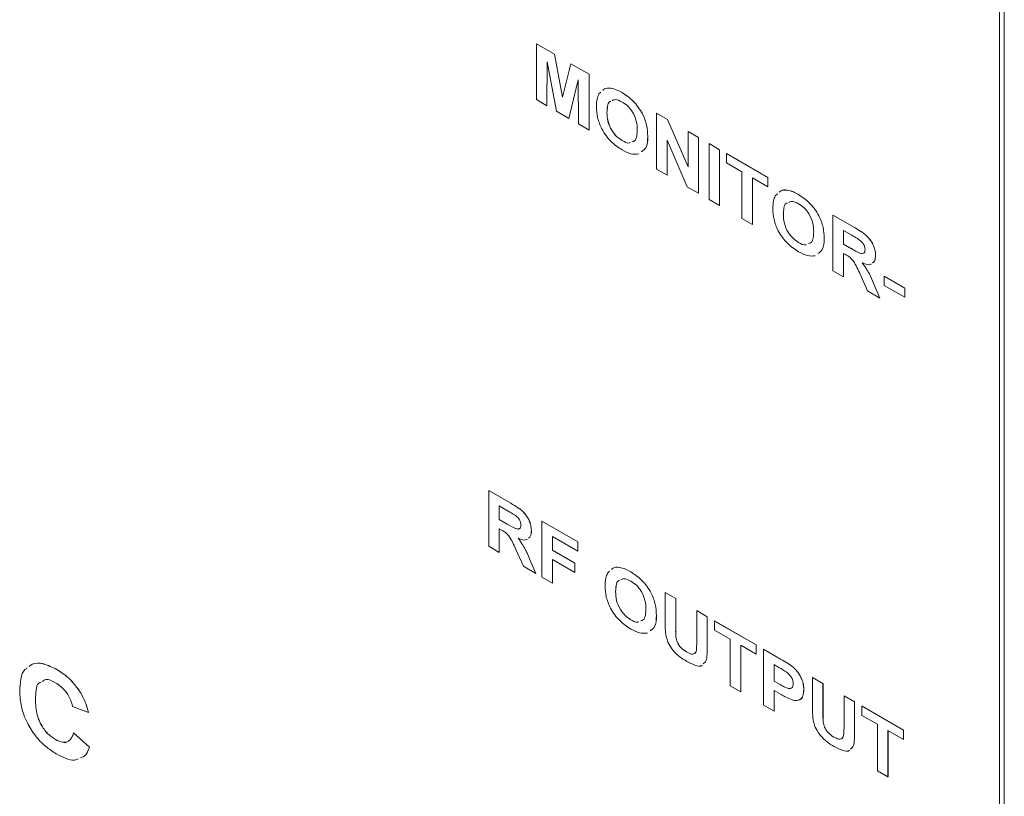
# Model space of a CAD drawing. Units: millimetres. Extents: x 2 to 278, y 1 to 215.
# Drawn here: x 236 to 250, y 163 to 175 of the extents above; entities that cross this region are included whole.
import ezdxf

# ---------------------------------------------------------------- set-up
doc = ezdxf.new("R2010")
doc.units = ezdxf.units.MM

msp = doc.modelspace()

# ---------------------------------------------------------------- linework, layer by layer
at = {"color": 7, "linetype": 'Continuous', "lineweight": 0}
for p, q in [((250.326, 151.479), (250.326, 180.711)), ((250.397, 151.357), (250.397, 180.752)), ((243.544, 173.685), (243.544, 174.501)), ((243.544, 174.501), (243.807, 174.349)), ((243.544, 174.501), (243.544, 174.501)), ((243.544, 174.501), (243.808, 174.349)), ((243.807, 174.349), (243.929, 173.722)), ((243.807, 174.349), (243.808, 174.349)), ((243.808, 174.349), (243.929, 173.723)), ((243.703, 174.236), (243.698, 173.596)), ((243.703, 174.234), (243.698, 173.596)), ((243.839, 173.515), (243.703, 174.236)), ((243.929, 173.722), (244.051, 174.208)), ((244.051, 174.208), (244.051, 174.209)), ((244.051, 174.209), (244.315, 174.057)), ((244.051, 174.208), (244.315, 174.056)), ((244.315, 174.056), (244.315, 174.057)), ((244.315, 174.057), (244.315, 173.24)), ((244.315, 174.056), (244.315, 173.24)), ((244.156, 173.974), (244.02, 173.41)), ((244.156, 173.973), (244.02, 173.41)), ((244.16, 173.329), (244.156, 173.974)), ((244.459, 173.768), (244.49, 173.796)), ((244.631, 173.852), (244.632, 173.852)), ((244.799, 173.787), (244.799, 173.788)), ((243.698, 173.596), (243.544, 173.685)), ((243.698, 173.596), (243.698, 173.596)), ((244.02, 173.41), (243.839, 173.515)), ((244.577, 173.497), (244.578, 173.497)), ((245.303, 172.669), (245.303, 173.486)), ((245.303, 173.486), (245.463, 173.393)), ((245.303, 173.486), (245.303, 173.486)), ((245.303, 173.486), (245.464, 173.393)), ((244.02, 173.41), (244.02, 173.41)), ((244.315, 173.24), (244.16, 173.329)), ((245.463, 173.393), (245.765, 172.702)), ((245.463, 173.393), (245.464, 173.393)), ((245.464, 173.393), (245.765, 172.703)), ((244.315, 173.24), (244.315, 173.24)), ((245.765, 173.219), (245.919, 173.13)), ((245.765, 173.219), (245.765, 173.219)), ((245.765, 173.219), (245.919, 173.13)), ((245.765, 172.702), (245.765, 173.219)), ((244.8, 173.085), (244.801, 173.085)), ((244.946, 173.069), (244.966, 173.077)), ((245.176, 173.15), (245.176, 173.15)), ((245.754, 172.409), (245.457, 173.089)), ((245.457, 173.089), (245.457, 172.58)), ((245.457, 173.088), (245.457, 172.581)), ((245.919, 173.13), (245.919, 173.13)), ((245.919, 173.13), (245.919, 172.314)), ((245.919, 173.13), (245.919, 172.314)), ((246.073, 173.041), (246.227, 172.952)), ((246.073, 173.041), (246.074, 173.041)), ((246.073, 172.225), (246.073, 173.041)), ((246.074, 173.041), (246.228, 172.952)), ((246.227, 172.952), (246.227, 172.136)), ((246.227, 172.952), (246.228, 172.952)), ((246.228, 172.952), (246.228, 172.136)), ((246.327, 172.895), (246.934, 172.544)), ((246.327, 172.895), (246.327, 172.895)), ((246.327, 172.895), (246.935, 172.544)), ((246.327, 172.758), (246.327, 172.895)), ((246.554, 172.628), (246.327, 172.758)), ((245.457, 172.58), (245.303, 172.669)), ((246.554, 171.947), (246.554, 172.628)), ((245.457, 172.58), (245.457, 172.581)), ((246.934, 172.408), (246.708, 172.539)), ((246.708, 172.539), (246.708, 171.858)), ((246.708, 172.538), (246.708, 171.858)), ((246.934, 172.544), (246.934, 172.408)), ((246.934, 172.544), (246.935, 172.544)), ((246.935, 172.544), (246.935, 172.408)), ((245.919, 172.314), (245.754, 172.409)), ((246.934, 172.408), (246.935, 172.408)), ((247.215, 172.36), (247.215, 172.361)), ((245.919, 172.314), (245.919, 172.314)), ((246.227, 172.136), (246.073, 172.225)), ((247.042, 172.276), (247.074, 172.304)), ((247.382, 172.296), (247.383, 172.296)), ((246.227, 172.136), (246.228, 172.136)), ((246.708, 171.858), (246.554, 171.947)), ((247.161, 172.005), (247.161, 172.006)), ((247.886, 171.994), (247.887, 171.995)), ((247.886, 171.178), (247.886, 171.994)), ((247.886, 171.994), (248.211, 171.807)), ((247.887, 171.995), (248.212, 171.807)), ((246.708, 171.858), (246.708, 171.858)), ((248.163, 171.699), (248.04, 171.769)), ((248.04, 171.769), (248.04, 171.57)), ((248.041, 171.769), (248.041, 171.571)), ((248.211, 171.807), (248.212, 171.807)), ((247.759, 171.658), (247.76, 171.658)), ((247.384, 171.593), (247.384, 171.594)), ((247.53, 171.577), (247.549, 171.585)), ((248.04, 171.57), (248.041, 171.571)), ((248.04, 171.57), (248.157, 171.503)), ((248.041, 171.571), (248.157, 171.504)), ((248.157, 171.503), (248.157, 171.504)), ((248.073, 171.416), (248.04, 171.434)), ((248.04, 171.434), (248.04, 171.089)), ((248.041, 171.434), (248.041, 171.089)), ((248.512, 171.407), (248.512, 171.407)), ((248.04, 171.089), (247.886, 171.178)), ((248.04, 171.089), (248.041, 171.089)), ((248.394, 170.885), (248.286, 171.13)), ((248.639, 171.099), (248.639, 171.1)), ((248.639, 171.1), (248.938, 170.927)), ((248.639, 171.099), (248.938, 170.927)), ((248.639, 170.963), (248.639, 171.099)), ((248.575, 170.78), (248.394, 170.885)), ((248.482, 170.996), (248.575, 170.78)), ((248.482, 170.996), (248.482, 170.996)), ((248.482, 170.996), (248.576, 170.78)), ((248.938, 170.791), (248.639, 170.963)), ((248.938, 170.927), (248.938, 170.927)), ((248.938, 170.927), (248.938, 170.791)), ((248.938, 170.927), (248.938, 170.791)), ((248.575, 170.78), (248.576, 170.78)), ((248.938, 170.791), (248.938, 170.791)), ((242.846, 167.147), (242.846, 167.964)), ((242.846, 167.964), (243.171, 167.776)), ((242.846, 167.964), (242.846, 167.964)), ((242.846, 167.964), (243.171, 167.776)), ((243.123, 167.668), (243, 167.739)), ((243, 167.739), (243, 167.54)), ((243, 167.738), (243, 167.54)), ((243.171, 167.776), (243.171, 167.776)), ((243, 167.54), (243.116, 167.473)), ((243, 167.54), (243, 167.54)), ((243, 167.54), (243.117, 167.473)), ((243.116, 167.473), (243.117, 167.473)), ((243.626, 166.697), (243.626, 167.514)), ((243.626, 167.514), (244.151, 167.21)), ((243.626, 167.514), (243.626, 167.514)), ((243.626, 167.514), (244.152, 167.21)), ((243.032, 167.385), (243, 167.404)), ((243, 167.404), (243, 167.058)), ((243, 167.403), (243, 167.058)), ((243.471, 167.376), (243.472, 167.376)), ((244.151, 167.074), (243.78, 167.288)), ((243.78, 167.288), (243.78, 167.09)), ((243.78, 167.288), (243.78, 167.09)), ((243, 167.058), (242.846, 167.147)), ((244.151, 167.21), (244.151, 167.074)), ((244.151, 167.21), (244.152, 167.21)), ((244.152, 167.21), (244.152, 167.074)), ((243, 167.058), (243, 167.058)), ((243.353, 166.854), (243.245, 167.099)), ((243.78, 167.09), (244.106, 166.901)), ((243.78, 167.09), (243.78, 167.09)), ((243.78, 167.09), (244.106, 166.901)), ((244.151, 167.074), (244.152, 167.074)), ((243.535, 166.749), (243.353, 166.854)), ((243.441, 166.965), (243.535, 166.749)), ((243.441, 166.965), (243.442, 166.965)), ((243.442, 166.965), (243.535, 166.75)), ((244.106, 166.765), (243.78, 166.953)), ((243.78, 166.953), (243.78, 166.608)), ((243.78, 166.953), (243.78, 166.608)), ((244.106, 166.901), (244.106, 166.765)), ((244.106, 166.901), (244.106, 166.901)), ((244.106, 166.901), (244.106, 166.765)), ((244.758, 166.838), (244.759, 166.838)), ((243.535, 166.749), (243.535, 166.75)), ((243.78, 166.608), (243.626, 166.697)), ((244.106, 166.765), (244.106, 166.765)), ((244.586, 166.754), (244.617, 166.782)), ((244.925, 166.774), (244.926, 166.774)), ((243.78, 166.608), (243.78, 166.608)), ((244.704, 166.483), (244.705, 166.483)), ((245.43, 166.472), (245.584, 166.383)), ((245.43, 166.038), (245.43, 166.472)), ((245.43, 166.472), (245.43, 166.472)), ((245.43, 166.472), (245.584, 166.383)), ((245.584, 166.383), (245.584, 165.94)), ((245.584, 166.383), (245.584, 166.383)), ((245.584, 166.383), (245.584, 165.94)), ((245.303, 166.136), (245.303, 166.136)), ((245.892, 165.753), (245.892, 166.205)), ((245.892, 166.205), (246.046, 166.116)), ((245.892, 166.205), (245.892, 166.205)), ((245.892, 166.205), (246.046, 166.116)), ((244.927, 166.071), (244.928, 166.071)), ((246.046, 166.116), (246.046, 165.689)), ((246.046, 166.116), (246.046, 166.116)), ((246.046, 166.116), (246.046, 165.689)), ((246.155, 166.053), (246.155, 166.054)), ((246.155, 166.054), (246.763, 165.703)), ((246.155, 165.917), (246.155, 166.053)), ((246.155, 166.053), (246.762, 165.703)), ((245.584, 165.94), (245.584, 165.94)), ((246.381, 165.786), (246.155, 165.917)), ((245.59, 165.8), (245.59, 165.8)), ((246.046, 165.689), (246.046, 165.689)), ((246.381, 165.106), (246.381, 165.786)), ((246.762, 165.567), (246.536, 165.698)), ((246.536, 165.698), (246.536, 165.017)), ((246.536, 165.697), (246.536, 165.017)), ((246.762, 165.703), (246.762, 165.567)), ((246.762, 165.703), (246.763, 165.703)), ((246.763, 165.703), (246.763, 165.567)), ((245.742, 165.601), (245.743, 165.601)), ((246.762, 165.567), (246.763, 165.567)), ((246.871, 164.823), (246.871, 165.64)), ((246.871, 165.64), (247.12, 165.496)), ((246.871, 165.64), (246.871, 165.64)), ((246.871, 165.64), (247.121, 165.496)), ((247.102, 165.37), (247.025, 165.415)), ((247.025, 165.415), (247.025, 165.174)), ((247.025, 165.415), (247.025, 165.174)), ((247.12, 165.496), (247.121, 165.496)), ((236.519, 165.344), (236.52, 165.344)), ((247.305, 165.377), (247.305, 165.377)), ((247.025, 165.174), (247.112, 165.124)), ((247.025, 165.174), (247.025, 165.174)), ((247.025, 165.174), (247.113, 165.124)), ((247.112, 165.124), (247.113, 165.124)), ((247.587, 165.227), (247.741, 165.138)), ((247.587, 164.793), (247.587, 165.227)), ((247.587, 165.227), (247.588, 165.227)), ((247.588, 165.227), (247.742, 165.138)), ((247.741, 165.138), (247.741, 164.694)), ((247.741, 165.138), (247.742, 165.138)), ((247.742, 165.138), (247.742, 164.695)), ((236.865, 165.011), (236.865, 165.011)), ((246.536, 165.017), (246.381, 165.106)), ((246.536, 165.017), (246.536, 165.017)), ((247.127, 164.979), (247.025, 165.038)), ((247.025, 165.038), (247.025, 164.734)), ((247.025, 165.038), (247.025, 164.735)), ((247.46, 165.046), (247.461, 165.047)), ((236.208, 164.911), (236.209, 164.911)), ((247.025, 164.734), (246.871, 164.823)), ((248.05, 164.507), (248.05, 164.96)), ((248.05, 164.96), (248.204, 164.871)), ((248.05, 164.96), (248.05, 164.96)), ((248.05, 164.96), (248.204, 164.871)), ((248.204, 164.871), (248.204, 164.444)), ((248.204, 164.871), (248.204, 164.871)), ((248.204, 164.871), (248.204, 164.444)), ((236.983, 164.715), (236.752, 164.802)), ((236.983, 164.715), (236.984, 164.715)), ((247.025, 164.734), (247.025, 164.735)), ((247.741, 164.694), (247.742, 164.695)), ((248.312, 164.808), (248.92, 164.457)), ((248.312, 164.808), (248.313, 164.808)), ((248.312, 164.672), (248.312, 164.808)), ((248.313, 164.808), (248.92, 164.457)), ((247.747, 164.554), (247.747, 164.555)), ((248.539, 164.541), (248.312, 164.672)), ((248.539, 163.86), (248.539, 164.541)), ((236.766, 164.417), (236.997, 164.205)), ((236.766, 164.417), (236.997, 164.205)), ((236.766, 164.417), (236.766, 164.417)), ((248.204, 164.444), (248.204, 164.444)), ((248.92, 164.321), (248.693, 164.452)), ((248.693, 164.452), (248.693, 163.772)), ((248.694, 164.452), (248.694, 163.772)), ((248.92, 164.457), (248.92, 164.321)), ((248.92, 164.457), (248.92, 164.457)), ((248.92, 164.457), (248.92, 164.321)), ((236.501, 164.318), (236.502, 164.318)), ((247.9, 164.355), (247.9, 164.355)), ((248.92, 164.321), (248.92, 164.321)), ((236.997, 164.205), (236.997, 164.205)), ((248.693, 163.772), (248.539, 163.86)), ((248.693, 163.772), (248.694, 163.772))]:
    msp.add_line(p, q, dxfattribs=at)
for points, knots in [([(244.423, 173.58), (244.424, 173.62), (244.427, 173.69), (244.449, 173.744), (244.459, 173.768)], [0, 0, 0, 0, 0.560191, 1, 1, 1, 1]), ([(244.517, 173.82), (244.525, 173.828), (244.553, 173.858), (244.598, 173.854), (244.631, 173.852)], [0, 0, 0, 0, 0.272137, 1, 1, 1, 1]), ([(244.517, 173.82), (244.525, 173.828), (244.553, 173.858), (244.598, 173.854), (244.632, 173.852)], [0, 0, 0, 0, 0.272137, 1, 1, 1, 1]), ([(244.631, 173.852), (244.662, 173.845), (244.717, 173.832), (244.773, 173.801), (244.799, 173.787)], [0, 0, 0, 0, 0.5596332, 1, 1, 1, 1]), ([(244.632, 173.852), (244.662, 173.845), (244.717, 173.833), (244.774, 173.801), (244.799, 173.788)], [0, 0, 0, 0, 0.5596332, 1, 1, 1, 1]), ([(244.799, 173.788), (244.855, 173.751), (244.965, 173.677), (245.098, 173.494), (245.168, 173.306), (245.173, 173.202), (245.176, 173.15)], [0, 0, 0, 0, 0.2803496, 0.55936, 0.7793105, 1, 1, 1, 1]), ([(244.799, 173.787), (244.854, 173.75), (244.965, 173.677), (245.098, 173.494), (245.167, 173.306), (245.173, 173.202), (245.176, 173.15)], [0, 0, 0, 0, 0.2803496, 0.55936, 0.7793105, 1, 1, 1, 1]), ([(244.633, 173.662), (244.628, 173.66), (244.6, 173.652), (244.583, 173.587), (244.579, 173.527), (244.577, 173.497)], [0, 0, 0, 0, 0.107707, 0.552999, 1, 1, 1, 1]), ([(244.633, 173.662), (244.628, 173.66), (244.601, 173.652), (244.583, 173.588), (244.58, 173.527), (244.578, 173.497)], [0, 0, 0, 0, 0.107707, 0.552999, 1, 1, 1, 1]), ([(244.8, 173.65), (244.764, 173.669), (244.707, 173.699), (244.667, 173.677), (244.653, 173.669)], [0, 0, 0, 0, 0.640247, 1, 1, 1, 1]), ([(245.022, 173.243), (245.02, 173.284), (245.016, 173.367), (244.963, 173.498), (244.883, 173.596), (244.828, 173.632), (244.8, 173.65)], [0, 0, 0, 0, 0.280864, 0.559328, 0.779324, 1, 1, 1, 1]), ([(244.801, 172.949), (244.745, 172.985), (244.635, 173.058), (244.502, 173.238), (244.432, 173.425), (244.426, 173.529), (244.423, 173.58)], [0, 0, 0, 0, 0.280421, 0.559404, 0.779358, 1, 1, 1, 1]), ([(244.577, 173.497), (244.579, 173.455), (244.583, 173.372), (244.638, 173.241), (244.718, 173.141), (244.773, 173.104), (244.8, 173.085)], [0, 0, 0, 0, 0.280747, 0.559412, 0.779507, 1, 1, 1, 1]), ([(244.578, 173.497), (244.58, 173.455), (244.584, 173.372), (244.639, 173.241), (244.718, 173.141), (244.773, 173.104), (244.801, 173.085)], [0, 0, 0, 0, 0.280747, 0.559412, 0.779507, 1, 1, 1, 1]), ([(244.946, 173.068), (244.959, 173.072), (244.994, 173.081), (245.017, 173.151), (245.02, 173.212), (245.022, 173.243)], [0, 0, 0, 0, 0.2219, 0.610285, 1, 1, 1, 1]), ([(244.8, 173.085), (244.838, 173.064), (244.88, 173.04), (244.909, 173.053), (244.913, 173.055)], [0, 0, 0, 0, 0.886501, 1, 1, 1, 1]), ([(244.801, 173.085), (244.838, 173.064), (244.88, 173.04), (244.91, 173.053), (244.913, 173.055)], [0, 0, 0, 0, 0.8902195, 1, 1, 1, 1]), ([(245.176, 173.15), (245.173, 173.085), (245.169, 172.98), (245.106, 172.939), (245.082, 172.923)], [0, 0, 0, 0, 0.612169, 1, 1, 1, 1]), ([(245.176, 173.15), (245.174, 173.086), (245.169, 172.98), (245.107, 172.939), (245.082, 172.924)], [0, 0, 0, 0, 0.612169, 1, 1, 1, 1]), ([(245.045, 172.891), (245.007, 172.887), (244.932, 172.88), (244.844, 172.926), (244.801, 172.949)], [0, 0, 0, 0, 0.499311, 1, 1, 1, 1]), ([(247.101, 172.328), (247.108, 172.336), (247.136, 172.366), (247.182, 172.363), (247.215, 172.36)], [0, 0, 0, 0, 0.272137, 1, 1, 1, 1]), ([(247.101, 172.328), (247.109, 172.337), (247.137, 172.366), (247.182, 172.363), (247.215, 172.361)], [0, 0, 0, 0, 0.272137, 1, 1, 1, 1]), ([(247.215, 172.361), (247.246, 172.354), (247.301, 172.341), (247.357, 172.31), (247.383, 172.296)], [0, 0, 0, 0, 0.559633, 1, 1, 1, 1]), ([(247.215, 172.36), (247.246, 172.353), (247.3, 172.341), (247.357, 172.31), (247.382, 172.296)], [0, 0, 0, 0, 0.559633, 1, 1, 1, 1]), ([(247.007, 172.089), (247.008, 172.128), (247.01, 172.199), (247.033, 172.252), (247.042, 172.276)], [0, 0, 0, 0, 0.560191, 1, 1, 1, 1]), ([(247.384, 172.159), (247.348, 172.178), (247.29, 172.208), (247.251, 172.186), (247.236, 172.178)], [0, 0, 0, 0, 0.640247, 1, 1, 1, 1]), ([(247.382, 172.296), (247.438, 172.259), (247.549, 172.185), (247.682, 172.002), (247.751, 171.814), (247.757, 171.71), (247.759, 171.658)], [0, 0, 0, 0, 0.28035, 0.55936, 0.779311, 1, 1, 1, 1]), ([(247.383, 172.296), (247.438, 172.259), (247.549, 172.185), (247.682, 172.003), (247.752, 171.814), (247.757, 171.71), (247.76, 171.658)], [0, 0, 0, 0, 0.28035, 0.55936, 0.779311, 1, 1, 1, 1]), ([(247.384, 171.457), (247.329, 171.494), (247.219, 171.567), (247.086, 171.747), (247.015, 171.934), (247.01, 172.037), (247.007, 172.089)], [0, 0, 0, 0, 0.280421, 0.559404, 0.779358, 1, 1, 1, 1]), ([(247.217, 172.17), (247.211, 172.169), (247.184, 172.161), (247.166, 172.096), (247.163, 172.036), (247.161, 172.005)], [0, 0, 0, 0, 0.107707, 0.552999, 1, 1, 1, 1]), ([(247.217, 172.17), (247.212, 172.169), (247.184, 172.161), (247.167, 172.096), (247.163, 172.036), (247.161, 172.006)], [0, 0, 0, 0, 0.107707, 0.552999, 1, 1, 1, 1]), ([(247.605, 171.751), (247.604, 171.793), (247.6, 171.875), (247.547, 172.006), (247.466, 172.105), (247.412, 172.141), (247.384, 172.159)], [0, 0, 0, 0, 0.280864, 0.559328, 0.779324, 1, 1, 1, 1]), ([(247.161, 172.006), (247.163, 171.964), (247.167, 171.88), (247.222, 171.75), (247.302, 171.649), (247.357, 171.612), (247.384, 171.594)], [0, 0, 0, 0, 0.280747, 0.559412, 0.779507, 1, 1, 1, 1]), ([(247.161, 172.005), (247.163, 171.963), (247.167, 171.88), (247.222, 171.749), (247.301, 171.649), (247.356, 171.612), (247.384, 171.593)], [0, 0, 0, 0, 0.280747, 0.559412, 0.779507, 1, 1, 1, 1]), ([(247.53, 171.577), (247.543, 171.58), (247.578, 171.59), (247.601, 171.66), (247.604, 171.721), (247.605, 171.751)], [0, 0, 0, 0, 0.2219, 0.610285, 1, 1, 1, 1]), ([(248.211, 171.807), (248.245, 171.786), (248.313, 171.746), (248.4, 171.679), (248.456, 171.601), (248.5, 171.513), (248.507, 171.449), (248.512, 171.407)], [0, 0, 0, 0, 0.251209, 0.501196, 0.626424, 0.751695, 1, 1, 1, 1]), ([(248.212, 171.807), (248.246, 171.787), (248.314, 171.746), (248.4, 171.68), (248.457, 171.601), (248.5, 171.513), (248.507, 171.45), (248.512, 171.407)], [0, 0, 0, 0, 0.251209, 0.501196, 0.626424, 0.751695, 1, 1, 1, 1]), ([(247.759, 171.658), (247.757, 171.594), (247.753, 171.488), (247.69, 171.448), (247.666, 171.432)], [0, 0, 0, 0, 0.612169, 1, 1, 1, 1]), ([(247.76, 171.658), (247.757, 171.594), (247.753, 171.489), (247.69, 171.448), (247.666, 171.432)], [0, 0, 0, 0, 0.612169, 1, 1, 1, 1]), ([(248.278, 171.63), (248.256, 171.643), (248.218, 171.667), (248.18, 171.689), (248.163, 171.699)], [0, 0, 0, 0, 0.559929, 1, 1, 1, 1]), ([(248.358, 171.489), (248.357, 171.503), (248.355, 171.532), (248.326, 171.588), (248.296, 171.614), (248.278, 171.63)], [0, 0, 0, 0, 0.280718, 0.560637, 1, 1, 1, 1]), ([(247.384, 171.594), (247.422, 171.572), (247.464, 171.548), (247.493, 171.562), (247.496, 171.563)], [0, 0, 0, 0, 0.89022, 1, 1, 1, 1]), ([(247.384, 171.593), (247.421, 171.572), (247.464, 171.548), (247.493, 171.562), (247.496, 171.563)], [0, 0, 0, 0, 0.886501, 1, 1, 1, 1]), ([(247.629, 171.399), (247.591, 171.396), (247.515, 171.388), (247.428, 171.434), (247.384, 171.457)], [0, 0, 0, 0, 0.4993106, 1, 1, 1, 1]), ([(248.157, 171.504), (248.198, 171.479), (248.25, 171.449), (248.308, 171.427), (248.321, 171.432), (248.325, 171.433)], [0, 0, 0, 0, 0.72132, 0.901131, 1, 1, 1, 1]), ([(248.157, 171.503), (248.198, 171.478), (248.25, 171.446), (248.312, 171.427), (248.338, 171.433), (248.355, 171.454), (248.357, 171.477), (248.358, 171.489)], [0, 0, 0, 0, 0.500996, 0.625885, 0.750594, 0.875174, 1, 1, 1, 1]), ([(248.286, 171.13), (248.27, 171.162), (248.239, 171.225), (248.196, 171.317), (248.133, 171.382), (248.093, 171.404), (248.073, 171.416)], [0, 0, 0, 0, 0.280903, 0.561076, 0.779434, 1, 1, 1, 1]), ([(248.512, 171.407), (248.51, 171.374), (248.507, 171.323), (248.476, 171.303), (248.465, 171.296)], [0, 0, 0, 0, 0.64311, 1, 1, 1, 1]), ([(248.512, 171.407), (248.51, 171.374), (248.508, 171.323), (248.477, 171.303), (248.466, 171.296)], [0, 0, 0, 0, 0.64311, 1, 1, 1, 1]), ([(248.449, 171.282), (248.447, 171.28), (248.417, 171.253), (248.365, 171.275), (248.317, 171.295)], [0, 0, 0, 0, 0.083564, 1, 1, 1, 1]), ([(248.317, 171.295), (248.354, 171.242), (248.42, 171.148), (248.463, 171.042), (248.482, 170.996)], [0, 0, 0, 0, 0.5583108, 1, 1, 1, 1]), ([(248.317, 171.295), (248.354, 171.242), (248.42, 171.148), (248.463, 171.043), (248.482, 170.996)], [0, 0, 0, 0, 0.5583108, 1, 1, 1, 1]), ([(243.171, 167.776), (243.205, 167.756), (243.273, 167.715), (243.359, 167.649), (243.416, 167.57), (243.459, 167.482), (243.467, 167.419), (243.471, 167.376)], [0, 0, 0, 0, 0.251209, 0.501196, 0.626424, 0.751695, 1, 1, 1, 1]), ([(243.171, 167.776), (243.205, 167.756), (243.273, 167.715), (243.36, 167.649), (243.416, 167.57), (243.46, 167.483), (243.467, 167.419), (243.472, 167.376)], [0, 0, 0, 0, 0.251209, 0.501196, 0.626424, 0.751695, 1, 1, 1, 1]), ([(243.237, 167.599), (243.216, 167.612), (243.178, 167.636), (243.139, 167.658), (243.123, 167.668)], [0, 0, 0, 0, 0.559929, 1, 1, 1, 1]), ([(243.317, 167.458), (243.316, 167.472), (243.314, 167.501), (243.286, 167.558), (243.256, 167.583), (243.237, 167.599)], [0, 0, 0, 0, 0.2807175, 0.5606372, 1, 1, 1, 1]), ([(243.116, 167.473), (243.158, 167.447), (243.21, 167.416), (243.271, 167.396), (243.298, 167.402), (243.315, 167.423), (243.317, 167.446), (243.317, 167.458)], [0, 0, 0, 0, 0.500996, 0.625885, 0.750594, 0.875174, 1, 1, 1, 1]), ([(243.117, 167.473), (243.158, 167.448), (243.21, 167.418), (243.268, 167.397), (243.281, 167.401), (243.285, 167.402)], [0, 0, 0, 0, 0.72132, 0.901131, 1, 1, 1, 1]), ([(243.245, 167.099), (243.23, 167.131), (243.199, 167.195), (243.156, 167.286), (243.092, 167.351), (243.052, 167.373), (243.032, 167.385)], [0, 0, 0, 0, 0.280903, 0.561076, 0.779434, 1, 1, 1, 1]), ([(243.471, 167.376), (243.47, 167.343), (243.467, 167.292), (243.436, 167.272), (243.425, 167.265)], [0, 0, 0, 0, 0.6431095, 1, 1, 1, 1]), ([(243.472, 167.376), (243.47, 167.343), (243.467, 167.292), (243.436, 167.272), (243.425, 167.265)], [0, 0, 0, 0, 0.6431095, 1, 1, 1, 1]), ([(243.409, 167.252), (243.406, 167.249), (243.377, 167.222), (243.324, 167.244), (243.277, 167.264)], [0, 0, 0, 0, 0.083564, 1, 1, 1, 1]), ([(243.277, 167.264), (243.314, 167.211), (243.38, 167.117), (243.422, 167.012), (243.441, 166.965)], [0, 0, 0, 0, 0.558311, 1, 1, 1, 1]), ([(243.277, 167.264), (243.314, 167.212), (243.38, 167.117), (243.423, 167.012), (243.442, 166.965)], [0, 0, 0, 0, 0.558311, 1, 1, 1, 1]), ([(244.644, 166.806), (244.651, 166.814), (244.68, 166.844), (244.725, 166.84), (244.758, 166.838)], [0, 0, 0, 0, 0.272137, 1, 1, 1, 1]), ([(244.644, 166.806), (244.652, 166.814), (244.68, 166.844), (244.725, 166.841), (244.759, 166.838)], [0, 0, 0, 0, 0.272137, 1, 1, 1, 1]), ([(244.759, 166.838), (244.789, 166.831), (244.844, 166.819), (244.901, 166.788), (244.926, 166.774)], [0, 0, 0, 0, 0.5596332, 1, 1, 1, 1]), ([(244.55, 166.567), (244.551, 166.606), (244.553, 166.676), (244.576, 166.73), (244.586, 166.754)], [0, 0, 0, 0, 0.560191, 1, 1, 1, 1]), ([(244.758, 166.838), (244.789, 166.831), (244.843, 166.819), (244.9, 166.787), (244.925, 166.774)], [0, 0, 0, 0, 0.5596332, 1, 1, 1, 1]), ([(244.925, 166.774), (244.981, 166.737), (245.092, 166.663), (245.225, 166.48), (245.294, 166.292), (245.3, 166.188), (245.303, 166.136)], [0, 0, 0, 0, 0.28035, 0.55936, 0.779311, 1, 1, 1, 1]), ([(244.926, 166.774), (244.981, 166.737), (245.092, 166.663), (245.225, 166.48), (245.295, 166.292), (245.3, 166.188), (245.303, 166.136)], [0, 0, 0, 0, 0.28035, 0.55936, 0.779311, 1, 1, 1, 1]), ([(244.927, 165.935), (244.872, 165.972), (244.762, 166.045), (244.629, 166.224), (244.559, 166.412), (244.553, 166.515), (244.55, 166.567)], [0, 0, 0, 0, 0.280421, 0.559404, 0.779358, 1, 1, 1, 1]), ([(244.76, 166.648), (244.755, 166.646), (244.727, 166.638), (244.71, 166.573), (244.706, 166.513), (244.704, 166.483)], [0, 0, 0, 0, 0.107707, 0.552999, 1, 1, 1, 1]), ([(244.76, 166.648), (244.755, 166.647), (244.728, 166.638), (244.71, 166.574), (244.707, 166.513), (244.705, 166.483)], [0, 0, 0, 0, 0.107707, 0.552999, 1, 1, 1, 1]), ([(244.927, 166.636), (244.891, 166.655), (244.834, 166.685), (244.794, 166.663), (244.78, 166.655)], [0, 0, 0, 0, 0.640247, 1, 1, 1, 1]), ([(245.149, 166.229), (245.147, 166.27), (245.143, 166.353), (245.09, 166.484), (245.01, 166.582), (244.955, 166.618), (244.927, 166.636)], [0, 0, 0, 0, 0.280864, 0.559328, 0.779324, 1, 1, 1, 1]), ([(244.704, 166.483), (244.706, 166.441), (244.71, 166.358), (244.765, 166.227), (244.845, 166.127), (244.9, 166.09), (244.927, 166.071)], [0, 0, 0, 0, 0.280747, 0.559412, 0.779507, 1, 1, 1, 1]), ([(244.705, 166.483), (244.707, 166.441), (244.711, 166.358), (244.765, 166.227), (244.845, 166.127), (244.9, 166.09), (244.928, 166.071)], [0, 0, 0, 0, 0.280747, 0.559412, 0.779507, 1, 1, 1, 1]), ([(245.073, 166.055), (245.086, 166.058), (245.121, 166.067), (245.144, 166.137), (245.147, 166.198), (245.149, 166.229)], [0, 0, 0, 0, 0.2219, 0.610285, 1, 1, 1, 1]), ([(245.303, 166.136), (245.3, 166.071), (245.296, 165.966), (245.233, 165.925), (245.209, 165.909)], [0, 0, 0, 0, 0.612169, 1, 1, 1, 1]), ([(245.303, 166.136), (245.301, 166.072), (245.296, 165.966), (245.234, 165.926), (245.209, 165.91)], [0, 0, 0, 0, 0.612169, 1, 1, 1, 1]), ([(244.927, 166.071), (244.965, 166.05), (245.007, 166.026), (245.036, 166.04), (245.04, 166.041)], [0, 0, 0, 0, 0.886501, 1, 1, 1, 1]), ([(244.928, 166.071), (244.965, 166.05), (245.007, 166.026), (245.036, 166.04), (245.04, 166.041)], [0, 0, 0, 0, 0.89022, 1, 1, 1, 1]), ([(245.445, 165.823), (245.439, 165.865), (245.43, 165.938), (245.43, 166.008), (245.43, 166.038)], [0, 0, 0, 0, 0.5597, 1, 1, 1, 1]), ([(245.172, 165.877), (245.134, 165.873), (245.059, 165.866), (244.971, 165.912), (244.927, 165.935)], [0, 0, 0, 0, 0.499311, 1, 1, 1, 1]), ([(245.584, 165.94), (245.584, 165.914), (245.583, 165.869), (245.588, 165.821), (245.59, 165.8)], [0, 0, 0, 0, 0.560237, 1, 1, 1, 1]), ([(245.584, 165.94), (245.584, 165.915), (245.584, 165.869), (245.588, 165.821), (245.59, 165.8)], [0, 0, 0, 0, 0.560237, 1, 1, 1, 1]), ([(245.747, 165.462), (245.712, 165.483), (245.643, 165.524), (245.55, 165.611), (245.477, 165.717), (245.456, 165.788), (245.445, 165.823)], [0, 0, 0, 0, 0.281081, 0.560773, 0.780611, 1, 1, 1, 1]), ([(245.59, 165.8), (245.596, 165.776), (245.609, 165.729), (245.666, 165.651), (245.713, 165.62), (245.742, 165.601)], [0, 0, 0, 0, 0.279633, 0.559718, 1, 1, 1, 1]), ([(245.59, 165.8), (245.597, 165.776), (245.61, 165.729), (245.666, 165.651), (245.714, 165.62), (245.743, 165.601)], [0, 0, 0, 0, 0.279633, 0.559718, 1, 1, 1, 1]), ([(245.742, 165.601), (245.768, 165.587), (245.806, 165.567), (245.851, 165.57), (245.886, 165.594), (245.891, 165.667), (245.892, 165.724), (245.892, 165.753)], [0, 0, 0, 0, 0.249972, 0.374955, 0.500002, 0.748938, 1, 1, 1, 1]), ([(246.046, 165.689), (246.045, 165.651), (246.044, 165.575), (246.039, 165.468), (246.002, 165.437), (245.987, 165.424)], [0, 0, 0, 0, 0.369698, 0.738403, 1, 1, 1, 1]), ([(246.046, 165.689), (246.046, 165.651), (246.044, 165.575), (246.04, 165.468), (246.003, 165.437), (245.987, 165.424)], [0, 0, 0, 0, 0.369698, 0.738403, 1, 1, 1, 1]), ([(245.743, 165.601), (245.768, 165.588), (245.806, 165.568), (245.848, 165.568), (245.861, 165.58), (245.866, 165.585)], [0, 0, 0, 0, 0.546707, 0.820052, 1, 1, 1, 1]), ([(236.116, 165.388), (236.131, 165.4), (236.185, 165.445), (236.329, 165.438), (236.456, 165.376), (236.52, 165.344)], [0, 0, 0, 0, 0.151623, 0.57524, 1, 1, 1, 1]), ([(236.116, 165.387), (236.13, 165.399), (236.185, 165.445), (236.329, 165.438), (236.456, 165.375), (236.519, 165.344)], [0, 0, 0, 0, 0.151623, 0.57524, 1, 1, 1, 1]), ([(245.973, 165.408), (245.972, 165.407), (245.95, 165.382), (245.863, 165.403), (245.786, 165.442), (245.747, 165.462)], [0, 0, 0, 0, 0.012234, 0.504722, 1, 1, 1, 1]), ([(247.12, 165.496), (247.155, 165.476), (247.217, 165.441), (247.278, 165.397), (247.305, 165.377)], [0, 0, 0, 0, 0.560286, 1, 1, 1, 1]), ([(247.121, 165.496), (247.155, 165.476), (247.217, 165.441), (247.278, 165.397), (247.305, 165.377)], [0, 0, 0, 0, 0.560286, 1, 1, 1, 1]), ([(235.977, 165.026), (235.98, 165.087), (235.987, 165.207), (236.026, 165.328), (236.075, 165.359), (236.087, 165.366)], [0, 0, 0, 0, 0.43393, 0.866988, 1, 1, 1, 1]), ([(236.519, 165.344), (236.59, 165.298), (236.716, 165.217), (236.819, 165.074), (236.865, 165.011)], [0, 0, 0, 0, 0.560114, 1, 1, 1, 1]), ([(236.52, 165.344), (236.59, 165.299), (236.717, 165.217), (236.82, 165.074), (236.865, 165.011)], [0, 0, 0, 0, 0.560114, 1, 1, 1, 1]), ([(247.217, 165.299), (247.195, 165.313), (247.157, 165.339), (247.119, 165.361), (247.102, 165.37)], [0, 0, 0, 0, 0.559855, 1, 1, 1, 1]), ([(247.306, 165.133), (247.305, 165.149), (247.302, 165.182), (247.271, 165.247), (247.237, 165.279), (247.217, 165.299)], [0, 0, 0, 0, 0.280932, 0.561415, 1, 1, 1, 1]), ([(247.305, 165.377), (247.33, 165.352), (247.38, 165.302), (247.431, 165.208), (247.457, 165.12), (247.459, 165.071), (247.46, 165.046)], [0, 0, 0, 0, 0.279529, 0.559244, 0.779418, 1, 1, 1, 1]), ([(247.305, 165.377), (247.33, 165.352), (247.38, 165.303), (247.431, 165.209), (247.457, 165.12), (247.46, 165.071), (247.461, 165.047)], [0, 0, 0, 0, 0.279529, 0.559244, 0.779418, 1, 1, 1, 1]), ([(236.29, 165.16), (236.278, 165.155), (236.235, 165.14), (236.214, 165.038), (236.21, 164.953), (236.208, 164.911)], [0, 0, 0, 0, 0.1738004, 0.5862068, 1, 1, 1, 1]), ([(236.291, 165.16), (236.278, 165.155), (236.235, 165.14), (236.215, 165.039), (236.211, 164.954), (236.209, 164.911)], [0, 0, 0, 0, 0.1738004, 0.5862068, 1, 1, 1, 1]), ([(236.503, 165.149), (236.452, 165.176), (236.375, 165.215), (236.325, 165.18), (236.309, 165.169)], [0, 0, 0, 0, 0.67203, 1, 1, 1, 1]), ([(236.752, 164.802), (236.741, 164.841), (236.72, 164.921), (236.632, 165.058), (236.552, 165.115), (236.503, 165.149)], [0, 0, 0, 0, 0.280576, 0.561157, 1, 1, 1, 1]), ([(247.112, 165.124), (247.133, 165.112), (247.175, 165.089), (247.227, 165.063), (247.265, 165.063), (247.288, 165.074), (247.304, 165.098), (247.305, 165.121), (247.306, 165.133)], [0, 0, 0, 0, 0.250486, 0.50046, 0.625454, 0.750308, 0.875115, 1, 1, 1, 1]), ([(247.113, 165.124), (247.134, 165.112), (247.175, 165.089), (247.227, 165.065), (247.259, 165.061), (247.267, 165.066), (247.269, 165.067)], [0, 0, 0, 0, 0.387342, 0.773893, 0.967178, 1, 1, 1, 1]), ([(236.511, 164.109), (236.458, 164.143), (236.352, 164.211), (236.204, 164.368), (236.076, 164.569), (235.989, 164.804), (235.981, 164.952), (235.977, 165.026)], [0, 0, 0, 0, 0.186981, 0.3737, 0.560379, 0.779869, 1, 1, 1, 1]), ([(236.865, 165.011), (236.895, 164.957), (236.947, 164.859), (236.973, 164.759), (236.984, 164.715)], [0, 0, 0, 0, 0.559001, 1, 1, 1, 1]), ([(236.865, 165.011), (236.894, 164.956), (236.947, 164.859), (236.972, 164.759), (236.983, 164.715)], [0, 0, 0, 0, 0.559001, 1, 1, 1, 1]), ([(247.288, 164.898), (247.258, 164.911), (247.204, 164.935), (247.15, 164.966), (247.127, 164.979)], [0, 0, 0, 0, 0.5598415, 1, 1, 1, 1]), ([(247.46, 165.046), (247.458, 165.015), (247.454, 164.952), (247.41, 164.9), (247.351, 164.884), (247.309, 164.893), (247.288, 164.898)], [0, 0, 0, 0, 0.280067, 0.559543, 0.779727, 1, 1, 1, 1]), ([(247.461, 165.047), (247.458, 165.016), (247.454, 164.954), (247.422, 164.907), (247.395, 164.901), (247.391, 164.9)], [0, 0, 0, 0, 0.458435, 0.915902, 1, 1, 1, 1]), ([(236.208, 164.911), (236.209, 164.872), (236.211, 164.794), (236.233, 164.668), (236.286, 164.529), (236.383, 164.398), (236.462, 164.345), (236.501, 164.318)], [0, 0, 0, 0, 0.187399, 0.374559, 0.560883, 0.780175, 1, 1, 1, 1]), ([(236.209, 164.911), (236.21, 164.872), (236.212, 164.794), (236.233, 164.668), (236.287, 164.53), (236.384, 164.398), (236.462, 164.345), (236.502, 164.318)], [0, 0, 0, 0, 0.187399, 0.374559, 0.560883, 0.780175, 1, 1, 1, 1]), ([(247.602, 164.578), (247.597, 164.619), (247.587, 164.693), (247.587, 164.762), (247.587, 164.793)], [0, 0, 0, 0, 0.5597, 1, 1, 1, 1]), ([(247.742, 164.695), (247.742, 164.669), (247.741, 164.624), (247.746, 164.576), (247.747, 164.555)], [0, 0, 0, 0, 0.560237, 1, 1, 1, 1]), ([(247.741, 164.694), (247.741, 164.669), (247.741, 164.623), (247.745, 164.575), (247.747, 164.554)], [0, 0, 0, 0, 0.560237, 1, 1, 1, 1]), ([(247.905, 164.216), (247.87, 164.237), (247.801, 164.278), (247.708, 164.365), (247.635, 164.472), (247.613, 164.542), (247.602, 164.578)], [0, 0, 0, 0, 0.281081, 0.560773, 0.780611, 1, 1, 1, 1]), ([(247.747, 164.555), (247.754, 164.531), (247.767, 164.483), (247.824, 164.405), (247.871, 164.374), (247.9, 164.355)], [0, 0, 0, 0, 0.279633, 0.559718, 1, 1, 1, 1]), ([(247.747, 164.554), (247.754, 164.531), (247.767, 164.483), (247.824, 164.405), (247.871, 164.374), (247.9, 164.355)], [0, 0, 0, 0, 0.279633, 0.559718, 1, 1, 1, 1]), ([(236.501, 164.318), (236.536, 164.302), (236.606, 164.269), (236.69, 164.284), (236.741, 164.341), (236.758, 164.391), (236.766, 164.417)], [0, 0, 0, 0, 0.279844, 0.559083, 0.779328, 1, 1, 1, 1]), ([(247.9, 164.355), (247.925, 164.342), (247.964, 164.321), (248.008, 164.324), (248.043, 164.349), (248.049, 164.422), (248.049, 164.478), (248.05, 164.507)], [0, 0, 0, 0, 0.249972, 0.374955, 0.500002, 0.748938, 1, 1, 1, 1]), ([(248.204, 164.444), (248.203, 164.406), (248.201, 164.33), (248.197, 164.222), (248.16, 164.191), (248.145, 164.179)], [0, 0, 0, 0, 0.369698, 0.738403, 1, 1, 1, 1]), ([(248.204, 164.444), (248.203, 164.406), (248.202, 164.33), (248.197, 164.223), (248.16, 164.192), (248.145, 164.179)], [0, 0, 0, 0, 0.369698, 0.738403, 1, 1, 1, 1]), ([(236.502, 164.318), (236.536, 164.303), (236.604, 164.271), (236.674, 164.274), (236.695, 164.299), (236.697, 164.301)], [0, 0, 0, 0, 0.476724, 0.952417, 1, 1, 1, 1]), ([(247.9, 164.355), (247.926, 164.342), (247.964, 164.322), (248.006, 164.323), (248.019, 164.335), (248.024, 164.339)], [0, 0, 0, 0, 0.5467066, 0.8200522, 1, 1, 1, 1]), ([(236.833, 164.038), (236.817, 164.03), (236.765, 164.005), (236.649, 164.038), (236.557, 164.085), (236.511, 164.109)], [0, 0, 0, 0, 0.195612, 0.597522, 1, 1, 1, 1]), ([(236.997, 164.205), (236.977, 164.15), (236.95, 164.074), (236.885, 164.056), (236.867, 164.051)], [0, 0, 0, 0, 0.73166, 1, 1, 1, 1]), ([(236.997, 164.205), (236.977, 164.149), (236.95, 164.073), (236.885, 164.055), (236.867, 164.05)], [0, 0, 0, 0, 0.73166, 1, 1, 1, 1]), ([(248.13, 164.163), (248.13, 164.162), (248.107, 164.136), (248.02, 164.158), (247.943, 164.197), (247.905, 164.216)], [0, 0, 0, 0, 0.012234, 0.504722, 1, 1, 1, 1])]:
    msp.add_open_spline(points, degree=3, knots=knots, dxfattribs=at)

doc.saveas('drawing.dxf')
